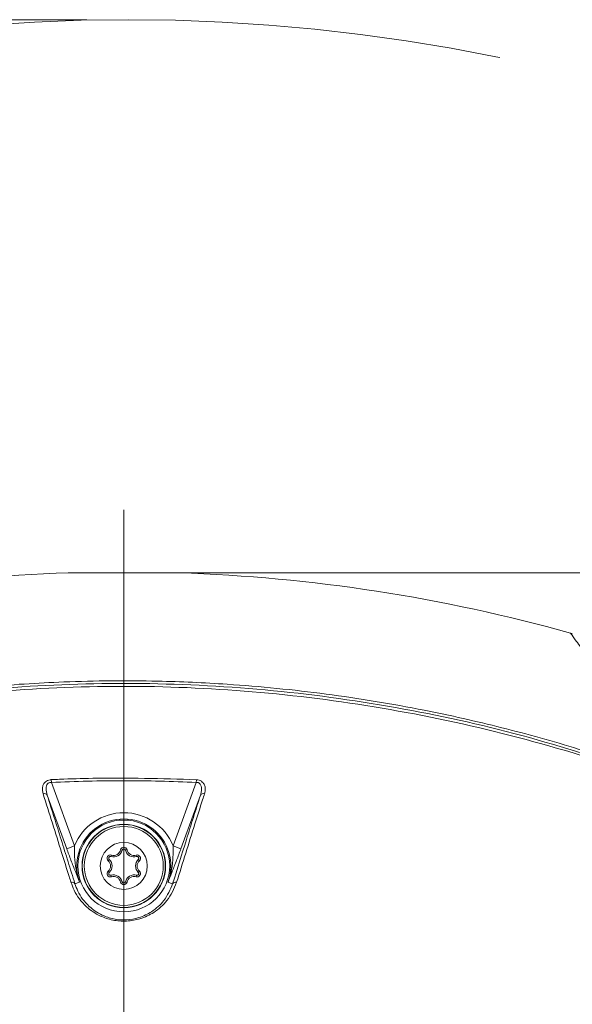
# Model space of a CAD drawing. Units: millimetres. Extents: x 12 to 410, y 5 to 292.
# Drawn here: x 71 to 84, y 86 to 110 of the extents above; entities that cross this region are included whole.
import ezdxf

# ---------------------------------------------------------------- set-up
doc = ezdxf.new("R2010")
doc.units = ezdxf.units.MM
doc.header["$PDSIZE"] = -1
doc.linetypes.add('CENTERX2', pattern=[20.32, 12.7, -2.54, 2.54, -2.54])
doc.styles.add('SLDTEXTSTYLE0', font='TXT', dxfattribs={"width": 0.605})
doc.dimstyles.new('SLDDIMSTYLE0', dxfattribs={"dimtxt": 3.081982, "dimasz": 3, "dimexe": 0, "dimexo": 0.0625, "dimgap": 0.770496, "dimtad": 1, "dimdec": 0, "dimlfac": 5, "dimrnd": 1e-09, "dimzin": 12, "dimdsep": 46, "dimtxsty": 'SLDTEXTSTYLE0', "dimsah": 1, "dimcen": 0.09, "dimadec": 0, "dimazin": 3, "dimtfac": 1, "dimtofl": 0, "dimtmove": 0, "dimatfit": 3, "dimfxl": 0, "dimfrac": 2, "dimtolj": 1, "dimtzin": 12, "dimarcsym": 0})
doc.dimstyles.new('SLDDIMSTYLE1', dxfattribs={"dimtxt": 3.081982, "dimasz": 3, "dimexe": 0, "dimexo": 0.0625, "dimgap": 0.770496, "dimtad": 1, "dimlfac": 5, "dimrnd": 1e-09, "dimzin": 12, "dimdsep": 46, "dimtxsty": 'SLDTEXTSTYLE0', "dimsah": 1, "dimcen": 0.09, "dimadec": 0, "dimazin": 3, "dimtfac": 1, "dimtofl": 0, "dimtmove": 0, "dimatfit": 3, "dimfxl": 0, "dimfrac": 2, "dimtolj": 1, "dimtzin": 12, "dimarcsym": 0})

# ---------------------------------------------------------------- blocks, each defined once
blk = doc.blocks.new('_D_5')
at = {"color": 7, "linetype": 'Continuous', "lineweight": 0}
for p, q in [((72.63, 109.836), (20.073, 109.836)), ((21.073, 22.036), (21.073, 109.836)), ((72.63, 22.036), (20.073, 22.036))]:
    blk.add_line(p, q, dxfattribs=at)
for points in [[(21.073, 109.836), (20.323, 106.836), (21.823, 106.836)], [(21.073, 22.036), (21.823, 25.036), (20.323, 25.036)]]:
    blk.add_solid(points, dxfattribs=at)
at = {"color": 7, "linetype": 'Continuous', "lineweight": 0, "char_height": 3.175, "attachment_point": 1, "rotation": 90, "style": 'SLDTEXTSTYLE0'}
for s, insert in [('(pan diameter)', (16.98, 58.556)), ('439', (16.98, 50.31)), ('%%c', (16.98, 45.813))]:
    blk.add_mtext(s, dxfattribs=dict(at, insert=insert))
blk = doc.blocks.new('_D_7')
at = {"color": 7, "linetype": 'Continuous', "lineweight": 0}
for p, q in [((74.519, 96.518), (132.934, 96.518)), ((131.934, 96.518), (131.934, 42.341)), ((105.319, 42.341), (132.934, 42.341))]:
    blk.add_line(p, q, dxfattribs=at)
for points in [[(131.934, 96.518), (131.184, 93.518), (132.684, 93.518)], [(131.934, 42.341), (132.684, 45.341), (131.184, 45.341)]]:
    blk.add_solid(points, dxfattribs=at)
at = {"color": 7, "linetype": 'Continuous', "lineweight": 0, "insert": (127.841, 65.902), "char_height": 3.175, "attachment_point": 1, "rotation": 90, "style": 'SLDTEXTSTYLE0'}
blk.add_mtext('271', dxfattribs=at)

msp = doc.modelspace()

# ---------------------------------------------------------------- linework, layer by layer
at = {"color": 7, "linetype": 'CENTERX2', "lineweight": 0}
msp.add_line((73.5195, 98.0326), (73.5195, 38.499), dxfattribs=at)
at = {"color": 7, "linetype": 'Continuous', "lineweight": 15}
for p, q in [((72.5774, 96.5177), (72.7276, 96.5176)), ((84.3122, 95.041), (84.3116, 95.0418)), ((71.7729, 91.538), (71.7759, 91.4728)), ((75.2662, 91.5379), (75.2632, 91.4727)), ((71.7759, 91.4728), (72.3321, 89.9448)), ((74.7069, 89.9447), (75.2632, 91.4727)), ((72.1444, 89.8765), (71.6743, 91.168)), ((75.3648, 91.1679), (74.8946, 89.8764)), ((72.3321, 89.9448), (72.1444, 89.8765)), ((73.4782, 89.8401), (73.4415, 89.8486)), ((73.5608, 89.8401), (73.5974, 89.8486)), ((74.8946, 89.8764), (74.7069, 89.9447)), ((73.1701, 89.6146), (73.1445, 89.5871)), ((73.2114, 89.6861), (73.2224, 89.7221)), ((73.8275, 89.6861), (73.8165, 89.7221)), ((73.8688, 89.6146), (73.8945, 89.5871)), ((73.1701, 89.3066), (73.1445, 89.3341)), ((73.2114, 89.235), (73.2224, 89.1991)), ((73.8275, 89.235), (73.8165, 89.1991)), ((73.8688, 89.3066), (73.8945, 89.3341)), ((72.3438, 89.0327), (72.4552, 89.0732)), ((73.4782, 89.081), (73.4415, 89.0726)), ((73.5608, 89.081), (73.5974, 89.0726)), ((74.6951, 89.0326), (74.5837, 89.0731))]:
    msp.add_line(p, q, dxfattribs=at)
at = {"color": 7, "linetype": 'CENTERX2', "lineweight": 0}
msp.add_circle((73.6304, 65.9357), 43.9, dxfattribs=at)
at = {"color": 7, "linetype": 'Continuous', "lineweight": 15}
for radius in [1.1051, 1.0053, 0.9984, 0.95, 0.5649]:
    msp.add_circle((73.5195, 89.4606), radius, dxfattribs=at)
for centre, radius, start, end in [((73.5195, 56.5406), 40, 91.90903, 105.59869), ((73.5195, 56.5406), 40, 74.40136, 88.09142), ((84.2553, 95.0003), 0.07, 36.4187, 73.11442), ((71.605, 91.1194), 0.0847, 35.06032, 109.23344), ((75.4341, 91.1192), 0.0847, 70.76154, 144.93537), ((73.5195, 89.4606), 1.2823, 22.17988, 157.81598), ((73.5195, 89.4606), 1.1326, 339.99586, 200), ((73.273, 89.8875), 0.173, 253.00567, 346.99433), ((73.5195, 89.8306), 0.08, 13.00567, 166.99433), ((73.5195, 89.8306), 0.0424, 13.00567, 166.99433), ((73.766, 89.8875), 0.173, 193.00567, 286.99433), ((73.199, 89.6456), 0.08, 73.00567, 226.99433), ((73.199, 89.6456), 0.0424, 73.00567, 226.99433), ((73.0265, 89.4606), 0.2106, 313.00567, 46.99433), ((73.273, 89.8875), 0.2106, 253.00567, 346.99433), ((73.766, 89.8875), 0.2106, 193.00567, 286.99433), ((74.0124, 89.4606), 0.2106, 133.00567, 226.99433), ((73.8399, 89.6456), 0.08, 313.00567, 106.99433), ((73.8399, 89.6456), 0.0424, 313.00567, 106.99433), ((73.0265, 89.4606), 0.173, 313.00567, 46.99433), ((74.0124, 89.4606), 0.173, 133.00567, 226.99433), ((73.199, 89.2756), 0.08, 133.00567, 286.99433), ((73.199, 89.2756), 0.0424, 133.00567, 286.99433), ((73.273, 89.0336), 0.2106, 13.00567, 106.99433), ((73.273, 89.0336), 0.173, 13.00567, 106.99433), ((73.766, 89.0336), 0.2106, 73.00567, 166.99433), ((73.766, 89.0336), 0.173, 73.00567, 166.99433), ((73.8399, 89.2756), 0.08, 253.00567, 46.99433), ((73.8399, 89.2756), 0.0424, 253.00567, 46.99433), ((72.2736, 88.9857), 0.0845, 33.75569, 107.80624), ((73.5195, 89.0906), 0.08, 193.00567, 346.99433), ((73.5195, 89.0906), 0.0424, 193.00567, 346.99433), ((74.7653, 88.9857), 0.0845, 72.18885, 146.24008)]:
    msp.add_arc(centre, radius, start, end, dxfattribs=at)
for points, knots in [([(74.8518, 96.5184), (74.8319, 96.5183), (74.7919, 96.5183), (74.4836, 96.5177), (74.0429, 96.5172), (73.5181, 96.517), (72.9965, 96.5172), (72.5479, 96.5177), (72.2719, 96.5182), (72.1532, 96.5184), (72.187, 96.5184), (72.187, 96.5184)], [0, 0, 0, 0, 0.1249088, 0.2499951, 0.3750729, 0.5001472, 0.6251945, 0.7501439, 0.8750518, 0.9999683, 1, 1, 1, 1]), ([(86.2861, 92.1404), (86.0627, 92.4763), (85.7051, 93.0138), (85.2287, 93.7098), (84.9085, 94.1709), (84.6093, 94.5966), (84.4001, 94.8914), (84.2873, 95.0492), (84.2784, 95.0616), (84.2752, 95.0662)], [0, 0, 0, 0, 0.186426, 0.2983977, 0.4773204, 0.5672367, 0.7466518, 0.9080859, 1, 1, 1, 1]), ([(60.4372, 91.5433), (60.9503, 91.7286), (61.9871, 92.1031), (63.5785, 92.5785), (65.6659, 93.1082), (67.8659, 93.5159), (70.1656, 93.7836), (72.1922, 93.9145), (74.1421, 93.9308), (76.2493, 93.8371), (78.3929, 93.6238), (80.598, 93.261), (82.6214, 92.8041), (84.579, 92.2633), (85.8913, 91.7962), (86.6017, 91.5433)], [0, 0, 0, 0, 0.0612106, 0.1236905, 0.1862968, 0.3028442, 0.3744393, 0.4460344, 0.5306533, 0.5931201, 0.6826814, 0.7722426, 0.8437266, 0.9154001, 1, 1, 1, 1]), ([(51.178, 86.3602), (52.0001, 86.9447), (53.6472, 88.1156), (56.2903, 89.6099), (59.0348, 90.9027), (61.909, 91.9778), (64.8992, 92.8179), (67.9892, 93.4126), (71.1178, 93.7491), (74.2621, 93.8225), (77.4031, 93.6239), (80.522, 93.162), (83.5918, 92.4429), (86.4311, 91.5205), (89.0353, 90.441), (91.4097, 89.2495), (93.7027, 87.9045), (95.1422, 86.8746), (95.861, 86.3603)], [0, 0, 0, 0, 0.063158, 0.126526, 0.1898957, 0.2530559, 0.3185344, 0.3842457, 0.449956, 0.5154331, 0.5810397, 0.6468806, 0.712722, 0.7783293, 0.8336772, 0.8891659, 0.9446535, 1, 1, 1, 1]), ([(86.5793, 91.4836), (85.6107, 91.8211), (83.6669, 92.4985), (80.6316, 93.2094), (77.5156, 93.6855), (74.3755, 93.8887), (71.2526, 93.8282), (68.1524, 93.5101), (65.0545, 92.9219), (62.484, 92.2133), (60.9719, 91.6683), (60.4596, 91.4836)], [0, 0, 0, 0, 0.1152549, 0.2313104, 0.3498889, 0.4693383, 0.58462, 0.7007012, 0.8193049, 0.9387809, 1, 1, 1, 1]), ([(71.5771, 91.1993), (71.5662, 91.2518), (71.5502, 91.3294), (71.5829, 91.4277), (71.6261, 91.4839), (71.6826, 91.5204), (71.7336, 91.5351), (71.7643, 91.5373), (71.7729, 91.538)], [0, 0, 0, 0, 0.3791999, 0.5611994, 0.7125111, 0.8326249, 0.9531586, 1, 1, 1, 1]), ([(71.7729, 91.538), (71.8395, 91.5409), (72.1725, 91.5557), (73.3369, 91.5928), (74.4349, 91.5615), (75.2662, 91.5379)], [0, 0, 0, 0, 0.0572391, 0.2862072, 1, 1, 1, 1]), ([(75.2632, 91.4727), (74.9731, 91.4842), (74.3927, 91.5073), (73.5209, 91.5161), (72.6484, 91.5074), (72.0668, 91.4844), (71.7759, 91.4728)], [0, 0, 0, 0, 0.2496664, 0.4994653, 0.7496658, 1, 1, 1, 1]), ([(75.2662, 91.5379), (75.2884, 91.5353), (75.3327, 91.5301), (75.3895, 91.5013), (75.4389, 91.4552), (75.4774, 91.3787), (75.4845, 91.2875), (75.4685, 91.2246), (75.462, 91.1992)], [0, 0, 0, 0, 0.1202584, 0.240682, 0.3565718, 0.5370432, 0.8126248, 1, 1, 1, 1]), ([(71.7759, 91.4728), (71.7699, 91.4732), (71.7512, 91.4742), (71.7304, 91.4696), (71.7056, 91.4584), (71.6928, 91.4482), (71.6719, 91.424), (71.6532, 91.3846), (71.6417, 91.2924), (71.661, 91.2188), (71.6743, 91.168)], [0, 0, 0, 0, 0.0414884, 0.1310282, 0.1449018, 0.2397999, 0.2500882, 0.3938376, 0.5817149, 1, 1, 1, 1]), ([(75.3648, 91.1679), (75.3721, 91.1929), (75.3896, 91.2535), (75.3951, 91.3388), (75.3771, 91.4094), (75.3491, 91.4475), (75.3248, 91.463), (75.3004, 91.4716), (75.2815, 91.474), (75.2665, 91.473), (75.2632, 91.4727)], [0, 0, 0, 0, 0.2091317, 0.5059468, 0.6856095, 0.7913281, 0.8700386, 0.8951623, 0.9769847, 1, 1, 1, 1]), ([(72.2478, 89.0662), (72.2329, 89.1138), (72.1583, 89.3521), (72.0099, 89.825), (71.8016, 90.4877), (71.6519, 90.9621), (71.5771, 91.1993)], [0, 0, 0, 0, 0.0677299, 0.3386511, 0.669313, 1, 1, 1, 1]), ([(71.6743, 91.168), (71.7308, 90.9884), (71.8438, 90.6292), (72.0118, 90.0941), (72.1786, 89.5615), (72.2887, 89.209), (72.3438, 89.0327)], [0, 0, 0, 0, 0.2499729, 0.49995663, 0.74997288, 1, 1, 1, 1]), ([(74.6951, 89.0326), (74.8055, 89.3856), (74.9711, 89.9152), (75.1952, 90.6291), (75.3082, 90.9883), (75.3648, 91.1679)], [0, 0, 0, 0, 0.4999552, 0.7499722, 1, 1, 1, 1]), ([(75.462, 91.1992), (75.4466, 91.1505), (75.3698, 90.9072), (75.2188, 90.4283), (75.0102, 89.7652), (74.8642, 89.2991), (74.7911, 89.0661)], [0, 0, 0, 0, 0.0677296, 0.33864964, 0.66931227, 1, 1, 1, 1]), ([(72.4552, 89.0732), (72.4549, 89.0739), (72.4215, 89.1574), (72.3544, 89.3254), (72.2507, 89.5895), (72.1792, 89.7824), (72.1444, 89.8765)], [0, 0, 0, 0, 0.0029294, 0.338634, 0.6778129, 1, 1, 1, 1]), ([(72.3321, 89.9448), (72.3316, 89.9016), (72.3307, 89.8151), (72.336, 89.6253), (72.3623, 89.3749), (72.4177, 89.1731), (72.4549, 89.0741), (72.4552, 89.0732)], [0, 0, 0, 0, 0.1441387, 0.2892232, 0.6387511, 0.996614, 1, 1, 1, 1]), ([(74.5837, 89.0731), (74.584, 89.0741), (74.6204, 89.1706), (74.6762, 89.3722), (74.7028, 89.6223), (74.7083, 89.8147), (74.7074, 89.9013), (74.7069, 89.9447)], [0, 0, 0, 0, 0.003386, 0.3524813, 0.7107785, 0.8550154, 1, 1, 1, 1]), ([(74.8946, 89.8764), (74.8598, 89.7824), (74.7888, 89.5908), (74.6851, 89.3266), (74.6179, 89.1585), (74.584, 89.0739), (74.5837, 89.0731)], [0, 0, 0, 0, 0.3221835, 0.6563477, 0.9970706, 1, 1, 1, 1]), ([(74.7911, 89.0661), (74.7262, 88.9141), (74.6108, 88.6443), (74.2822, 88.348), (73.9364, 88.1819), (73.5871, 88.1189), (73.252, 88.1451), (72.9102, 88.26), (72.5659, 88.4969), (72.348, 88.7913), (72.2711, 89.0022), (72.2478, 89.0662)], [0, 0, 0, 0, 0.166809, 0.2962693, 0.3971817, 0.4828867, 0.5687655, 0.6519919, 0.7698633, 0.9302731, 1, 1, 1, 1]), ([(72.3438, 89.0327), (72.3651, 88.9733), (72.4353, 88.7782), (72.6346, 88.5053), (72.9531, 88.2835), (73.2704, 88.1756), (73.5825, 88.151), (73.9075, 88.2103), (74.2281, 88.3659), (74.5308, 88.6424), (74.6357, 88.8917), (74.6951, 89.0326)], [0, 0, 0, 0, 0.0707501, 0.232719, 0.3503886, 0.4325472, 0.5167684, 0.6009752, 0.7010704, 0.8310233, 1, 1, 1, 1])]:
    msp.add_open_spline(points, degree=3, knots=knots, dxfattribs=at)
at = {"color": 7, "linetype": 'Continuous', "lineweight": 0}
msp.add_point((73.5195, 96.5184), dxfattribs=at)

# ---------------------------------------------------------------- dimensions: what is measured, and where the dimension line sits
dim = msp.add_linear_dim(base=(18.5065, 109.8358), p1=(73.6304, 22.0357), p2=(73.6304, 109.8358), angle=90, text='%%c<> (pan diameter)', dimstyle='SLDDIMSTYLE1', dxfattribs=at)
dim.commit()
dim.dimension.update_dxf_attribs({"geometry": '_D_5', "text_midpoint": (18.5065, 65.9357), "dimtype": 160})
dim = msp.add_linear_dim(base=(131.9338, 42.3406), p1=(73.5195, 96.5184), p2=(104.3195, 42.3406), angle=90, dimstyle='SLDDIMSTYLE0', dxfattribs=at)
dim.commit()
dim.dimension.update_dxf_attribs({"geometry": '_D_7', "text_midpoint": (131.9338, 69.4295), "dimtype": 160})

doc.saveas('drawing.dxf')
